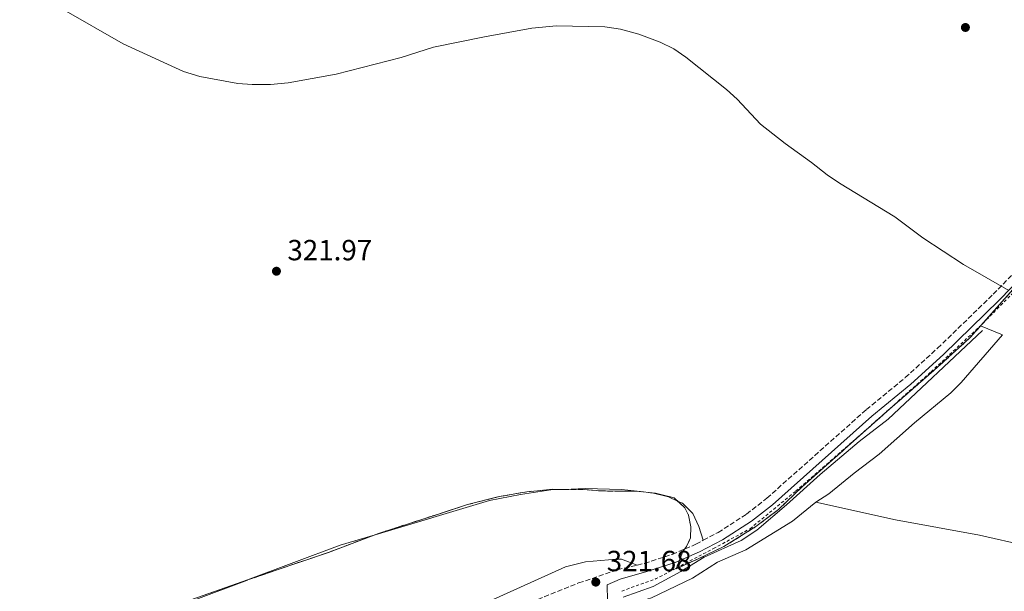
# Model space of a CAD drawing. Units: metres. Extents: x 615599 to 619120, y 4648415 to 4650784.
# Drawn here: x 615869 to 616207, y 4649426 to 4649623 of the extents above; entities that cross this region are included whole.
import ezdxf

# ---------------------------------------------------------------- set-up
doc = ezdxf.new("R2010")
doc.units = ezdxf.units.M
doc.header["$MEASUREMENT"] = 0
doc.linetypes.add('DGN Style 2', pattern=[1.7399219301090239, 1.043953158065414, -0.6959687720436097])
doc.linetypes.add('DGN Style 3', pattern=[2.435890702152634, 1.739921930109024, -0.6959687720436097])
for name, color, linetype, lineweight in [('Abrevadero recinto', 4, 'Continuous', 0), ('Acequia sin especificar', 4, 'Continuous', 0), ('Camino', 7, 'DGN Style 3', 0), ('Cota de punto acotado terreno', 7, 'Continuous', 0), ('Curva de nivel intermedia', 30, 'Continuous', 0), ('Línea de cambio de uso (parcela vista)', 92, 'Continuous', 0), ('Margen derecho', 7, 'Continuous', 0), ('Punto acotado terreno (símbolo)', 7, 'Continuous', 0), ('Tela metálica o alambrada', 7, 'DGN Style 2', 0), ('Zona delimitada', 6, 'Continuous', 0)]:
    doc.layers.add(name, color=color, linetype=linetype, lineweight=lineweight)
doc.styles.add('Style-Arial', font='arial.ttf')

# ---------------------------------------------------------------- blocks, each defined once
blk = doc.blocks.new('5PATER')
at = {"layer": 'Abrevadero recinto', "linetype": 'Continuous', "lineweight": 0}
h = blk.add_hatch(color=51, dxfattribs=at)
edge = h.paths.add_edge_path()
edge.add_ellipse((0, 0), major_axis=(-0.1095731443231308, -0.1110710700762829), ratio=0.9994222409660317, start_angle=0, end_angle=360)

msp = doc.modelspace()

# ---------------------------------------------------------------- linework, layer by layer
at = {"layer": 'Acequia sin especificar', "color": 4, "linetype": 'Continuous', "lineweight": 0}
msp.add_polyline3d([(616076.0099999999, 4649424.25, 321.5), (616086.2599999999, 4649427.970000001, 321.5), (616095.8200000003, 4649433.08, 321.1900000000023), (616103.7800000003, 4649438.02, 321.1900000000023), (616116.5700000003, 4649443.720000001, 321.1900000000023), (616121.9000000004, 4649447.279999999, 320.9799999999959), (616132.1100000005, 4649455.980000001, 320.7799999999988), (616143.6200000001, 4649466.49, 320.1499999999942), (616157.04, 4649477.75, 320.2599999999948), (616167.0499999998, 4649485.42, 320.2599999999948), (616199.3899999997, 4649515.880000001, 320.0500000000029)], dxfattribs=at)
at = {"layer": 'Camino', "color": 7, "linetype": 'DGN Style 3', "lineweight": 0}
for points in [[(616103.5199999991, 4649443.820000002, 321.1399999999994), (616108.6099999986, 4649446.54, 321.1399999999994), (616118.4099999999, 4649452.830000003, 321.1399999999994), (616125.3900000004, 4649458.320000002, 321.1399999999994), (616159.5500000005, 4649488.750000001, 320.8300000000019), (616172.9299999982, 4649499.739999999, 320.5200000000041), (616184.0199999991, 4649509.830000004, 320.4299999999931), (616203.1299999978, 4649528.36, 320.1300000000048), (616211.4400000003, 4649536.95, 319.9600000000065)], [(616080.8099999975, 4649435.310000001, 321.479999999996), (616083.3399999999, 4649435.910000001, 321.4600000000065), (616092.8500000006, 4649438.989999999, 321.1900000000023), (616100.98, 4649442.470000001, 321.1399999999994), (616103.5199999991, 4649443.820000002, 321.1399999999994)], [(615868.4899999975, 4649326.56, 323.1199999999953), (615878.480000001, 4649328.350000002, 322.8099999999978), (615884.4299999989, 4649330.330000003, 322.8000000000029), (615899.36, 4649337.399999999, 322.7299999999959), (615912.6599999992, 4649344.31, 322.6100000000006), (615928.300000001, 4649353.149999999, 322.6000000000059), (615940.6399999993, 4649360.720000001, 322.550000000003), (615953.1400000006, 4649369.000000001, 322.3300000000018), (615961.7899999986, 4649375.030000002, 322.2700000000042), (615973.7899999992, 4649384.030000003, 322.300000000003), (615982.5599999977, 4649389.830000003, 322.2500000000001), (616009.2300000002, 4649405.45, 322.0800000000019), (616023.9899999968, 4649413.530000003, 322.0800000000019), (616037.5700000002, 4649419.899999999, 321.9499999999973), (616060.6900000008, 4649429.160000001, 321.770000000004), (616073.9799999989, 4649433.690000002, 321.5599999999976), (616080.8099999975, 4649435.310000001, 321.479999999996)]]:
    msp.add_polyline3d(points, dxfattribs=at)
at = {"layer": 'Curva de nivel intermedia', "color": 30, "linetype": 'Continuous', "lineweight": 0, "elevation": 319.9999999999999, "flags": 128}
for points in [[(615924.9400000017, 4649604.939999999), (615904.1800000012, 4649614.359999999), (615883.0400000007, 4649626.53)], [(616208.480000001, 4649529.609999998), (616192.9100000006, 4649538.569999998), (616178.980000001, 4649547.720000001), (616169.3800000009, 4649554.970000001), (616150.3100000003, 4649566.529999998), (616146.1100000005, 4649569.37), (616140.7300000003, 4649573.67), (616131.5900000007, 4649580.13), (616123.1200000016, 4649586.84), (616115.2000000002, 4649595.390000001), (616111.4500000017, 4649598.699999999), (616097.4600000017, 4649609.769999999), (616093.3700000013, 4649612.640000001), (616088.6500000006, 4649614.989999999), (616081.400000002, 4649617.689999999), (616075.0200000005, 4649619.429999999), (616069.740000001, 4649620.210000001), (616053.0399999998, 4649620.630000001), (616044.6399999999, 4649619.810000001), (616028.3200000009, 4649616.840000001), (616010.7800000014, 4649613.220000001), (615999.7500000009, 4649609.679999999), (615977.4000000012, 4649604.039999999), (615960.9400000013, 4649601.009999999), (615954.7900000003, 4649600.45), (615948.5300000017, 4649600.4), (615943.5499999993, 4649600.74), (615930.5600000008, 4649603.189999998), (615924.9400000017, 4649604.939999999)]]:
    msp.add_lwpolyline(points, dxfattribs=at)
at = {"layer": 'Línea de cambio de uso (parcela vista)', "color": 7, "linetype": 'DGN Style 3', "lineweight": 0}
for points in [[(616199.5328000003, 4649518.321699999, 320.1633000000002), (616229.2599999999, 4649551.720000001, 319.6999999999971)], [(616094.2779999999, 4649434.295100001, 321.1794999999984), (616094.1699999999, 4649434.02, 321.179999999993), (616101.9600000001, 4649437.57, 321.1199999999953), (616110.6299999999, 4649441.67, 321.0599999999977), (616121.5599999996, 4649448.529999999, 321.0099999999948), (616129.3399999999, 4649454.430000001, 321), (616137.5199999996, 4649462.25, 320.9600000000065), (616152.0800000001, 4649475.189999999, 320.8300000000018), (616166.5700000003, 4649488.100000001, 320.7700000000041), (616182.8399999999, 4649502.24, 320.4700000000012), (616195.25, 4649513.51, 320.2299999999959), (616198.7801000001, 4649517.476100001, 320.1750000000029), (616199.5328000003, 4649518.321699999, 320.1633000000002)], [(615868, 4649401.949999999, 322.9100000000035), (615870.2796, 4649403.0452, 322.8845000000001), (615871.4019999999, 4649403.5845, 322.872000000003), (615873.3700000001, 4649404.529999999, 322.8500000000058), (615904.4400000004, 4649415.279999999, 322.820000000007), (615946.8563000001, 4649430.184599999, 322.5602999999974), (615946.8997999998, 4649430.2005, 322.5599999999977), (615974.7100000001, 4649439.689999999, 322.4499999999971), (615990.7389000002, 4649445.742699999, 322.2361999999994), (615991.9500000002, 4649446.199999999, 322.2200000000012), (616012.1799999997, 4649452.730000001, 321.8899999999995), (616022.4800000006, 4649456.09, 321.7200000000012), (616033.4100000003, 4649458.83, 321.6399999999995), (616042.8700000001, 4649460.51, 321.7100000000065), (616046.5, 4649460.850000001, 321.7100000000065), (616051.7000000002, 4649461.350000001, 321.7100000000065), (616055.6061000006, 4649461.307200001, 321.7100000000065), (616062.6600000003, 4649461.230000001, 321.7100000000065), (616068.2199999997, 4649460.83, 321.5899999999965), (616073.7699999996, 4649460.689999999, 321.4499999999971), (616080.5499999998, 4649460.689999999, 321.3999999999942)], [(616080.5499999998, 4649460.689999999, 321.3999999999942), (616085.8954999996, 4649460.130799999, 321.3917999999976), (616087.0499999998, 4649460.01, 321.3899999999995), (616093.5599999996, 4649458.390000001, 321.3899999999995), (616094.7040999997, 4649457.3303, 321.3806000000041), (616097.2199999997, 4649455, 321.3600000000006), (616098.4400000004, 4649452.430000001, 321.3099999999977), (616099.25, 4649448.5, 321.2700000000041), (616099.1200000001, 4649444.710000001, 321.2400000000052), (616097.7599999999, 4649441.730000001, 321.179999999993), (616096.4900000002, 4649439.930000001, 321.1699999999983), (616094.2779999999, 4649434.295100001, 321.1794999999984)]]:
    msp.add_polyline3d(points, dxfattribs=at)
at = {"layer": 'Línea de cambio de uso (parcela vista)', "color": 92, "linetype": 'Continuous', "lineweight": 0}
for points in [[(616142.2400000002, 4649456.9, 320.570000000007), (616146.6799999997, 4649459.74, 320.570000000007), (616155.3799999999, 4649466.91, 320.6699999999983), (616163.9199999999, 4649473.369999999, 320.7799999999988), (616176.0999999996, 4649484.210000001, 320.7799999999988), (616188.5099999999, 4649494.460000001, 320.4600000000065), (616192.0700000003, 4649498.02, 320.3600000000006), (616206.2999999998, 4649514.480000001, 320.1499999999942), (616198.7801000001, 4649517.476100001, 320.1499999999942), (616198.7199999997, 4649517.5, 320.1499999999942)], [(615927.3200000003, 4649422.84, 322.6399999999995), (615946.8563000001, 4649430.184599999, 322.5602000000072), (615946.8997999998, 4649430.2005, 322.5599999999977), (615978.7100000001, 4649442.16, 322.429999999993), (615990.7389000002, 4649445.742699999, 322.2356), (616030.0800000001, 4649457.460000001, 321.6000000000058), (616040.7000000002, 4649459.560000001, 321.7100000000065), (616051.1799999997, 4649461.140000001, 321.7100000000065), (616055.6061000006, 4649461.307200001, 321.7100000000065), (616063.0899999999, 4649461.59, 321.7100000000065), (616075.3600000005, 4649461.279999999, 321.3999999999942), (616081.9000000004, 4649460.65, 321.3999999999942), (616085.7300000006, 4649460.17, 321.3999999999942), (616085.8954999996, 4649460.130799999, 321.3999999999942), (616091.5099999999, 4649458.800000001, 321.3999999999942), (616094.7040999997, 4649457.3303, 321.3999999999942), (616096.4000000004, 4649456.550000001, 321.3999999999942), (616099.9100000003, 4649453.050000001, 321.2899999999936), (616101.9800000006, 4649448.600000001, 321.2899999999936), (616103.5199999996, 4649443.82, 321.9199999999983)], [(616073.8600000005, 4649420.41, 321.2899999999936), (616085.7699999996, 4649424.02, 321.2899999999936), (616099.7999999998, 4649430.850000001, 321.0899999999965), (616108.4100000003, 4649436.279999999, 320.9799999999959), (616118.0800000001, 4649440.550000001, 320.7799999999988), (616134.2199999997, 4649450.359999999, 320.6699999999983), (616142.2400000002, 4649456.9, 320.570000000007)], [(616142.2400000002, 4649456.9, 320.570000000007), (616169.5999999996, 4649450.810000001, 320.570000000007), (616198.3600000005, 4649445.630000001, 320.6699999999983), (616246.8600000005, 4649434.58, 320.4600000000065)], [(616080.8099999996, 4649435.310000001, 321.9199999999983), (616075.4299999997, 4649437.359999999, 322.0200000000041), (616073.5499999998, 4649437.369999999, 322.0200000000041), (616063.0899999999, 4649436.470000001, 322.0200000000041), (616056.2199999997, 4649434.730000001, 322.1199999999953), (616008.7400000002, 4649413.26, 322.2299999999959), (615980.1200000001, 4649397.689999999, 322.5399999999936), (615954.5300000003, 4649379.26, 322.2299999999959), (615932.4100000003, 4649363.680000001, 322.7400000000052), (615893.1299999999, 4649343.16, 323.4700000000012), (615877.9500000002, 4649337.02, 323.3699999999953), (615869.4699999997, 4649334.789999999, 323.570000000007), (615866.0300000003, 4649334.480000001, 323.4700000000012), (615861.9299999997, 4649334.5, 323.5800000000018)]]:
    msp.add_polyline3d(points, dxfattribs=at)
at = {"layer": 'Margen derecho', "color": 7, "linetype": 'Continuous', "lineweight": 0}
msp.add_polyline3d([(616070.6200000016, 4649423.050000003, 321.7100000000065), (616070.4899999975, 4649428.510000003, 321.6199999999955), (616074.949999999, 4649430.520000001, 321.5599999999976), (616084.1299999988, 4649433.090000001, 321.4600000000065), (616093.8799999988, 4649436.250000001, 321.1900000000023), (616102.2499999995, 4649439.830000003, 321.1399999999994), (616110.0899999982, 4649444.010000002, 321.1399999999994), (616120.1099999986, 4649450.440000002, 321.1399999999994), (616127.2700000001, 4649456.07, 321.1399999999994), (616161.4499999983, 4649486.530000002, 320.8300000000019), (616174.8399999993, 4649497.530000002, 320.5200000000041), (616186.0199999996, 4649507.700000001, 320.4299999999931), (616205.1999999997, 4649526.289999999, 320.1300000000048), (616213.5899999985, 4649534.960000001, 319.9600000000065)], dxfattribs=at)
at = {"layer": 'Tela metálica o alambrada', "color": 7, "linetype": 'DGN Style 2', "lineweight": 0, "extrusion": (0.006145196253124787, 0.006212484932999362, 0.9999618200681305), "elevation": 32992.37723663239, "flags": 128}
msp.add_lwpolyline([(616185.1139322016, 4649402.25798734), (616185.926778922, 4649403.079703197)], dxfattribs=at)
at = {"layer": 'Tela metálica o alambrada', "color": 7, "linetype": 'DGN Style 2', "lineweight": 0, "extrusion": (-0.04517601130028757, 0.1254535713104281, 0.9910703958087214), "elevation": 555774.4559094794, "flags": 128}
msp.add_lwpolyline([(-2154882.991100402, -4128475.376001445), (-2154895.564743469, -4128475.376001445), (-2154903.336792149, -4128476.461199781)], dxfattribs=at)
at = {"layer": 'Tela metálica o alambrada', "color": 7, "linetype": 'DGN Style 2', "lineweight": 0}
for points in [[(616199.5328000003, 4649518.321699999, 320.6598999999987), (616240.7599999999, 4649560, 320.1499999999942), (616249.5899999999, 4649570.57, 320.1499999999942), (616261.2800000003, 4649588.869999999, 320.2599999999948), (616277.6799999997, 4649615.460000001, 320.2599999999948), (616286.4600000001, 4649613.789999999, 320.4100000000035)], [(616094.2779999999, 4649434.295100001, 321.8752999999998), (616107.0199999996, 4649440.980000001, 321.6100000000006), (616119.5899999999, 4649447.800000001, 321.6100000000006), (616135.3099999996, 4649460.77, 321.3999999999942), (616160.0300000003, 4649482.289999999, 321.1900000000023), (616181.7699999996, 4649501.730000001, 320.7799999999988), (616198.7199999997, 4649517.5, 320.6699999999983)]]:
    msp.add_polyline3d(points, dxfattribs=at)
at = {"layer": 'Zona delimitada', "color": 6, "linetype": 'Continuous', "lineweight": 0}
msp.add_polyline3d([(615904.4400000004, 4649415.279999999, 322.820000000007), (615946.9000000004, 4649430.199999999, 322.5599999999977), (615974.7100000001, 4649439.689999999, 322.4499999999971), (615991.9500000002, 4649446.199999999, 322.2200000000012), (616012.1799999997, 4649452.730000001, 321.8899999999995), (616022.4800000006, 4649456.09, 321.7200000000012), (616033.4100000003, 4649458.83, 321.6399999999995), (616042.8700000001, 4649460.51, 321.7100000000065), (616046.5, 4649460.850000001, 321.7100000000065), (616051.7000000002, 4649461.350000001, 321.7100000000065), (616062.6600000003, 4649461.230000001, 321.7100000000065), (616068.2199999997, 4649460.83, 321.5899999999965), (616073.7699999996, 4649460.689999999, 321.4499999999971), (616080.5499999998, 4649460.689999999, 321.3999999999942), (616087.0499999998, 4649460.01, 321.3899999999995), (616093.5599999996, 4649458.390000001, 321.3899999999995), (616097.2199999997, 4649455, 321.3600000000006), (616098.4400000004, 4649452.430000001, 321.3099999999977), (616099.25, 4649448.5, 321.2700000000041), (616099.1200000001, 4649444.710000001, 321.2400000000052), (616097.7599999999, 4649441.730000001, 321.179999999993), (616096.4900000002, 4649439.930000001, 321.1699999999983), (616094.1699999999, 4649434.02, 321.179999999993), (616101.9600000001, 4649437.57, 321.1199999999953), (616110.6299999999, 4649441.67, 321.0599999999977), (616121.5599999996, 4649448.529999999, 321.0099999999948), (616129.3399999999, 4649454.430000001, 321), (616137.5199999996, 4649462.25, 320.9600000000065), (616152.0800000001, 4649475.189999999, 320.8300000000018), (616166.5700000003, 4649488.100000001, 320.7700000000041), (616182.8399999999, 4649502.24, 320.4700000000012), (616195.25, 4649513.51, 320.2299999999959), (616229.2599999999, 4649551.720000001, 319.6999999999971)], dxfattribs=at)

# ---------------------------------------------------------------- block references
at = {"layer": 'Punto acotado terreno (símbolo)', "color": 7, "linetype": 'Continuous', "lineweight": 0, "xscale": 10, "yscale": 10, "zscale": 10}
for p in [(616193.5799999969, 4649620.030000002, 319.7200000000012), (615956.86, 4649536.280000002, 321.9700000000016), (616066.5799999982, 4649429.460000001, 321.6799999999935)]:
    msp.add_blockref('5PATER', p, dxfattribs=at)

# ---------------------------------------------------------------- texts
at = {"layer": 'Cota de punto acotado terreno', "color": 7, "linetype": 'Continuous', "lineweight": 0, "style": 'Style-Arial'}
for s, p in [('321.97', (615960.6099999989, 4649540.030000002, 321.9700000000012)), ('321.68', (616070.3299999972, 4649433.210000002, 321.679999999993))]:
    msp.add_text(s, height=7.000000000000002, dxfattribs=at).set_placement(p)

doc.saveas('drawing.dxf')
